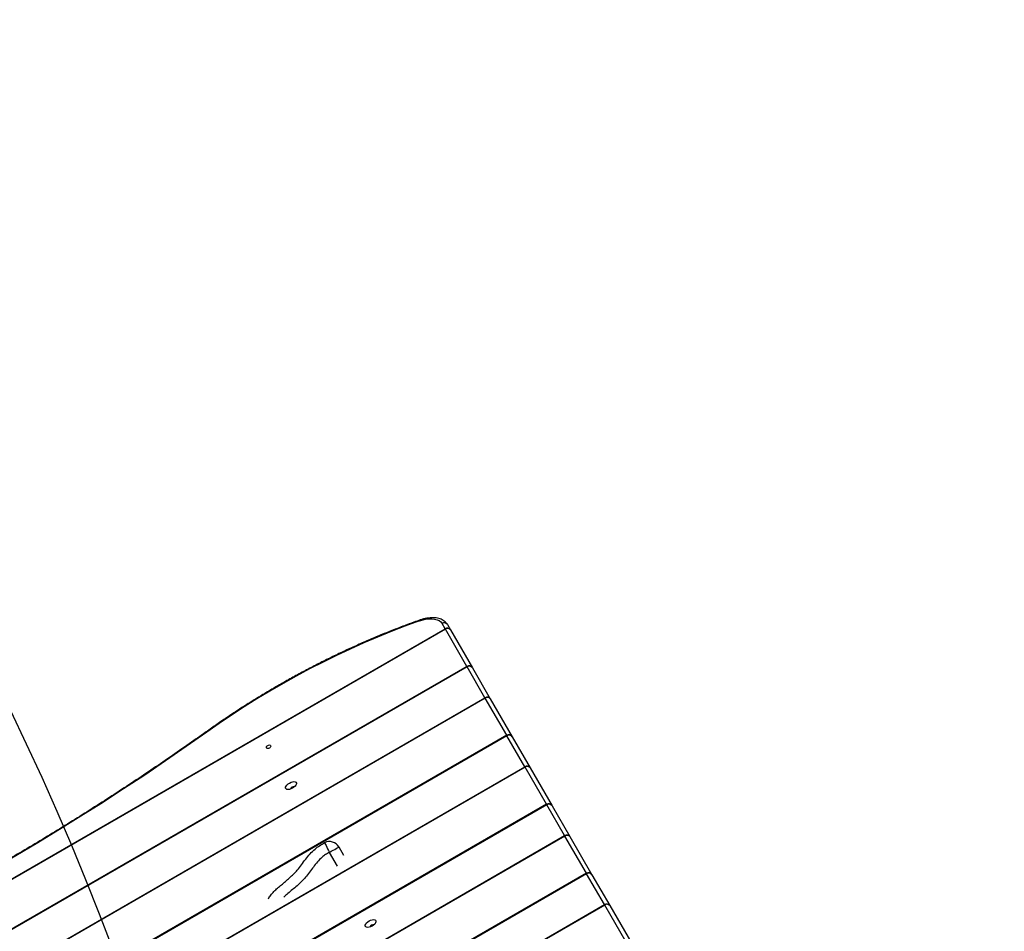
# Model space of a CAD drawing. Units: inches. Extents: x 1323 to 3386, y -1344 to 141.
# Drawn here: x 2328 to 2401, y -392 to -324 of the extents above; entities that cross this region are included whole.
import ezdxf

# ---------------------------------------------------------------- set-up
doc = ezdxf.new("R2010")
doc.units = ezdxf.units.IN
doc.header["$MEASUREMENT"] = 0
doc.layers.add('VP-EQ', color=7, linetype='Continuous', true_color=0x8a3492, plot=False)
doc.layers.add('VP-HIC', color=6, linetype='Continuous')
doc.styles.get("Standard").update_dxf_attribs({"font": 'arial.ttf'})
doc.dimstyles.get("Standard").update_dxf_attribs({"dimtxt": 14, "dimasz": 20, "dimexe": 20, "dimexo": 50, "dimgap": 20, "dimtad": 0, "dimdec": 0, "dimzin": 0, "dimdsep": 46, "dimtxsty": 'Standard', "dimcen": -0.09, "dimadec": 0, "dimazin": 0, "dimtfac": 1, "dimtdec": 4, "dimtofl": 0, "dimtmove": 0, "dimatfit": 3, "dimfxl": 70, "dimfxlon": 1, "dimtolj": 1, "dimtzin": 0, "dimarcsym": 0})

# ---------------------------------------------------------------- blocks, each defined once
blk = doc.blocks.new('RB1217')
at = {"color": 7, "linetype": 'Continuous', "lineweight": 25}
for p, q in [((5471.206, -1398.098), (5470.983, -1397.712)), ((5471.373, -1397.787), (5471.595, -1398.173)), ((5350.482, -1467.798), (5471.206, -1398.098)), ((5471.224, -1398.13), (5350.5, -1467.83)), ((5471.595, -1398.173), (5473.223, -1400.993)), ((5472.814, -1400.883), (5352.09, -1470.583)), ((5472.834, -1400.918), (5352.11, -1470.618)), ((5474.156, -1403.207), (5472.834, -1400.918)), ((5473.223, -1400.993), (5474.545, -1403.282)), ((5353.432, -1472.907), (5474.156, -1403.207)), ((5474.174, -1403.239), (5353.45, -1472.939)), ((5474.545, -1403.282), (5476.173, -1406.102)), ((5475.764, -1405.992), (5355.04, -1475.692)), ((5475.784, -1406.027), (5355.06, -1475.727)), ((5477.106, -1408.317), (5475.784, -1406.027)), ((5476.173, -1406.102), (5477.495, -1408.392)), ((5356.382, -1478.017), (5477.106, -1408.317)), ((5477.124, -1408.349), (5356.4, -1478.049)), ((5477.495, -1408.392), (5479.123, -1411.212)), ((5478.714, -1411.102), (5357.99, -1480.802)), ((5478.734, -1411.137), (5358.01, -1480.837)), ((5480.056, -1413.426), (5478.734, -1411.137)), ((5479.123, -1411.212), (5480.445, -1413.501)), ((5359.332, -1483.126), (5480.056, -1413.426)), ((5480.074, -1413.458), (5359.35, -1483.158)), ((5480.445, -1413.501), (5482.073, -1416.321)), ((5463.326, -1414.256), (5463.333, -1414.267)), ((5463.333, -1414.267), (5463.686, -1414.878)), ((5481.664, -1416.212), (5360.94, -1485.912)), ((5481.684, -1416.246), (5360.96, -1485.946)), ((5483.006, -1418.536), (5481.684, -1416.246)), ((5482.073, -1416.321), (5483.395, -1418.611)), ((5362.282, -1488.236), (5483.006, -1418.536)), ((5483.024, -1418.568), (5362.3, -1488.268)), ((5483.395, -1418.611), (5485.023, -1421.431))]:
    blk.add_line(p, q, dxfattribs=at)
at = {"color": 8, "linetype": 'Continuous', "lineweight": 25}
for p, q in [((5472.814, -1400.883), (5471.224, -1398.13)), ((5475.764, -1405.992), (5474.174, -1403.239)), ((5478.714, -1411.102), (5477.124, -1408.349)), ((5462.275, -1413.955), (5462.28, -1413.922)), ((5481.664, -1416.212), (5480.074, -1413.458)), ((5463.224, -1415.678), (5462.64, -1414.667)), ((5484.614, -1421.321), (5483.024, -1418.568))]:
    blk.add_line(p, q, dxfattribs=at)
at = {"color": 7, "linetype": 'Continuous', "lineweight": 25, "flags": 128}
for points in [[(5469.22, -1397.538), (5468.21, -1397.908), (5467.198, -1398.299), (5466.186, -1398.711), (5465.176, -1399.145), (5464.167, -1399.598), (5463.162, -1400.071), (5462.161, -1400.564), (5461.167, -1401.075), (5460.178, -1401.604), (5459.198, -1402.15), (5458.227, -1402.713), (5457.266, -1403.293), (5456.317, -1403.887), (5455.38, -1404.497), (5454.456, -1405.12), (5453.547, -1405.757)], [(5469.22, -1397.538), (5469.486, -1397.455), (5469.744, -1397.396), (5469.99, -1397.364), (5470.219, -1397.358), (5470.427, -1397.378), (5470.611, -1397.425), (5470.767, -1397.497), (5470.891, -1397.594), (5470.983, -1397.712)], [(5471.224, -1398.13), (5471.221, -1398.125), (5471.219, -1398.121), (5471.217, -1398.117), (5471.214, -1398.113), (5471.212, -1398.109), (5471.21, -1398.105), (5471.208, -1398.101), (5471.206, -1398.098)], [(5474.174, -1403.239), (5474.172, -1403.235), (5474.169, -1403.23), (5474.167, -1403.226), (5474.164, -1403.222), (5474.162, -1403.218), (5474.16, -1403.214), (5474.158, -1403.211), (5474.156, -1403.207)], [(5453.547, -1405.757), (5452.029, -1406.829), (5450.497, -1407.888), (5448.951, -1408.935), (5447.391, -1409.967), (5445.818, -1410.986), (5444.234, -1411.991), (5442.637, -1412.981), (5441.03, -1413.956), (5439.413, -1414.916), (5437.786, -1415.86), (5436.149, -1416.788), (5434.505, -1417.7), (5432.852, -1418.594), (5431.193, -1419.472), (5429.527, -1420.332), (5427.855, -1421.174), (5426.178, -1421.998), (5424.496, -1422.804), (5422.81, -1423.591)], [(5459.676, -1409.528), (5459.789, -1409.473), (5459.902, -1409.438), (5460.006, -1409.426), (5460.091, -1409.438), (5460.153, -1409.473), (5460.184, -1409.528), (5460.184, -1409.598), (5460.151, -1409.678), (5460.089, -1409.762), (5460.002, -1409.843), (5459.898, -1409.913), (5459.785, -1409.968), (5459.672, -1410.003), (5459.569, -1410.015), (5459.483, -1410.003), (5459.422, -1409.968), (5459.39, -1409.913), (5459.39, -1409.843), (5459.423, -1409.762), (5459.485, -1409.679), (5459.572, -1409.598), (5459.676, -1409.528)], [(5462.275, -1413.955), (5462.283, -1413.971), (5462.304, -1414.012), (5462.338, -1414.078), (5462.384, -1414.167), (5462.439, -1414.274), (5462.502, -1414.397), (5462.57, -1414.529), (5462.64, -1414.667)], [(5480.074, -1413.458), (5480.072, -1413.454), (5480.069, -1413.45), (5480.067, -1413.445), (5480.064, -1413.441), (5480.062, -1413.437), (5480.06, -1413.434), (5480.058, -1413.43), (5480.056, -1413.426)], [(5462.64, -1414.667), (5462.775, -1414.589), (5462.905, -1414.514), (5463.025, -1414.445), (5463.13, -1414.384), (5463.216, -1414.334), (5463.28, -1414.297), (5463.32, -1414.275), (5463.333, -1414.267)], [(5483.024, -1418.568), (5483.021, -1418.563), (5483.019, -1418.559), (5483.017, -1418.555), (5483.014, -1418.551), (5483.012, -1418.547), (5483.01, -1418.543), (5483.008, -1418.539), (5483.006, -1418.536)], [(5465.576, -1419.747), (5465.689, -1419.692), (5465.802, -1419.657), (5465.906, -1419.645), (5465.991, -1419.657), (5466.053, -1419.692), (5466.084, -1419.747), (5466.084, -1419.817), (5466.051, -1419.897), (5465.989, -1419.981), (5465.902, -1420.062), (5465.798, -1420.132), (5465.685, -1420.187), (5465.572, -1420.222), (5465.469, -1420.234), (5465.383, -1420.222), (5465.322, -1420.187), (5465.29, -1420.132), (5465.29, -1420.062), (5465.323, -1419.981), (5465.385, -1419.898), (5465.472, -1419.817), (5465.576, -1419.747)]]:
    blk.add_lwpolyline(points, dxfattribs=at)
at = {"color": 8, "linetype": 'Continuous', "lineweight": 25, "flags": 128}
for points in [[(5472.834, -1400.918), (5472.822, -1400.897), (5472.815, -1400.885), (5472.814, -1400.883)], [(5453.503, -1405.738), (5453.51, -1405.736), (5453.526, -1405.742), (5453.547, -1405.757)], [(5475.784, -1406.027), (5475.772, -1406.006), (5475.765, -1405.995), (5475.764, -1405.992)], [(5478.734, -1411.137), (5478.722, -1411.116), (5478.715, -1411.104), (5478.714, -1411.102)]]:
    blk.add_lwpolyline(points, dxfattribs=at)
at = {"color": 8, "linetype": 'Continuous', "lineweight": 25}
for centre, radius, start, end in [((5469.282, -1397.533), 0.0624, 121.72133, 184.23325), ((5462.998, -1427.012), 21.565, 29.94862, 30.05542)]:
    blk.add_arc(centre, radius, start, end, dxfattribs=at)
at = {"color": 7, "linetype": 'Continuous', "lineweight": 25}
for centre, radius, start, end in [((5471.14, -1397.946), 0.282, 34.40222, 123.80908), ((5471.363, -1398.332), 0.282, 34.39839, 123.81291), ((5471.387, -1398.345), 0.27, 39.62474, 127.1375), ((5472.964, -1401.143), 0.3, 30, 120), ((5472.991, -1401.152), 0.282, 34.39839, 123.81291), ((5474.313, -1403.442), 0.282, 34.39839, 123.81291), ((5474.337, -1403.455), 0.27, 39.62512, 127.13712), ((5475.914, -1406.252), 0.3, 30, 120), ((5475.941, -1406.262), 0.282, 34.39839, 123.81291), ((5477.263, -1408.551), 0.282, 34.39907, 123.81239), ((5446.468, -1426.028), 35.388, 29.97186, 30.03154), ((5477.287, -1408.564), 0.27, 39.62545, 127.13689), ((5459.977, -1410.05), 0.241, 76.34983, 163.64871), ((5478.864, -1411.362), 0.3, 30, 120), ((5478.891, -1411.371), 0.282, 34.39881, 123.81265), ((5462.64, -1414.667), 0.8, 30.00353, 117.17912), ((5480.213, -1413.661), 0.282, 34.39796, 123.81317), ((5480.237, -1413.674), 0.27, 39.62512, 127.13712), ((5481.814, -1416.471), 0.3, 30, 120), ((5481.841, -1416.481), 0.282, 34.39881, 123.81265), ((5483.163, -1418.77), 0.282, 34.40241, 123.80905), ((5483.187, -1418.783), 0.27, 39.62512, 127.13712), ((5465.877, -1420.269), 0.241, 76.34987, 163.64867)]:
    blk.add_arc(centre, radius, start, end, dxfattribs=at)
blk.add_ellipse((5458.127, -1406.844), major_axis=(0.152, 0.087), ratio=0.684079, dxfattribs=at)
for points, knots in [([(5471.373, -1397.787), (5471.354, -1397.757), (5471.306, -1397.68), (5471.206, -1397.574), (5471.072, -1397.472), (5470.916, -1397.392), (5470.74, -1397.332), (5470.543, -1397.294), (5470.327, -1397.278), (5470.096, -1397.286), (5469.854, -1397.317), (5469.604, -1397.37), (5469.401, -1397.428), (5469.283, -1397.469), (5469.25, -1397.48)], [0, 0, 0, 0, 0.054092, 0.136741, 0.219906, 0.305264, 0.393905, 0.485941, 0.580509, 0.676309, 0.772201, 0.8677, 0.962727, 1, 1, 1, 1]), ([(5469.25, -1397.48), (5469.088, -1397.538), (5468.618, -1397.707), (5467.839, -1397.999), (5466.914, -1398.363), (5465.989, -1398.745), (5465.066, -1399.145), (5464.144, -1399.56), (5463.226, -1399.992), (5462.311, -1400.441), (5461.4, -1400.904), (5460.495, -1401.383), (5459.597, -1401.876), (5458.706, -1402.384), (5457.822, -1402.905), (5456.948, -1403.439), (5456.083, -1403.986), (5455.229, -1404.545), (5454.401, -1405.106), (5453.828, -1405.506), (5453.535, -1405.715), (5453.503, -1405.738)], [0, 0, 0, 0, 0.029934, 0.08679, 0.143645, 0.200496, 0.257345, 0.314191, 0.371035, 0.427878, 0.484718, 0.541558, 0.598397, 0.655235, 0.712073, 0.768911, 0.82575, 0.88259, 0.939432, 0.993284, 1, 1, 1, 1]), ([(5453.503, -1405.738), (5453.258, -1405.912), (5452.547, -1406.418), (5451.362, -1407.247), (5449.942, -1408.22), (5448.51, -1409.183), (5447.067, -1410.134), (5445.613, -1411.073), (5444.149, -1412), (5442.674, -1412.914), (5441.191, -1413.816), (5439.699, -1414.704), (5438.198, -1415.58), (5436.689, -1416.441), (5435.173, -1417.289), (5433.651, -1418.122), (5432.121, -1418.941), (5430.586, -1419.745), (5429.046, -1420.534), (5427.501, -1421.308), (5425.951, -1422.065), (5424.389, -1422.813), (5423.342, -1423.299), (5422.814, -1423.543)], [0, 0, 0, 0, 0.025614, 0.074292, 0.12297, 0.171648, 0.220327, 0.269006, 0.317685, 0.366365, 0.415044, 0.463724, 0.512404, 0.561083, 0.609763, 0.658443, 0.707122, 0.755801, 0.804481, 0.85316, 0.901838, 0.950517, 1, 1, 1, 1]), ([(5458.11, -1418.108), (5458.172, -1418.015), (5458.298, -1417.824), (5458.528, -1417.558), (5458.786, -1417.302), (5459.19, -1416.986), (5459.691, -1416.558), (5460.201, -1416.067), (5460.579, -1415.589), (5460.871, -1415.171), (5461.192, -1414.772), (5461.539, -1414.438), (5461.901, -1414.162), (5462.15, -1414.025), (5462.275, -1413.955)], [0, 0, 0, 0, 0.056174, 0.116012, 0.178004, 0.240015, 0.375329, 0.511668, 0.59778, 0.683998, 0.770104, 0.856141, 0.927603, 1, 1, 1, 1])]:
    blk.add_open_spline(points, degree=3, knots=knots, dxfattribs=at)
at = {"color": 8, "linetype": 'Continuous', "lineweight": 25}
blk.add_open_spline([(5462.64, -1414.667), (5462.542, -1414.721), (5462.347, -1414.83), (5462.04, -1415.061), (5461.736, -1415.37), (5461.441, -1415.751), (5461.16, -1416.143), (5460.773, -1416.623), (5460.248, -1417.161), (5459.673, -1417.601), (5459.356, -1417.89), (5459.256, -1417.981)], degree=3, knots=[0, 0, 0, 0, 0.0703711, 0.140731, 0.2411367, 0.3421152, 0.4436046, 0.5447135, 0.7298883, 0.9150681, 1, 1, 1, 1], dxfattribs=at)
blk = doc.blocks.new('RB1217 2D')
at = {"layer": 'VP-EQ', "color": 0}
blk.add_blockref('RB1217', (-1549.171, 1378.088), dxfattribs=at)
blk = doc.blocks.new('*D35')
at = {"layer": 'Defpoints', "color": 0}
for p in [(2912.7, 39.077), (1984.036, -426.763), (2912.7, -847.784)]:
    blk.add_point(p, dxfattribs=at)
at = {"layer": 'VP-EQ', "color": 0, "lineweight": -2}
for p, q in [((1984.036, -30.923), (1984.036, 59.077)), ((2912.7, -30.923), (2912.7, 59.077)), ((2004.036, 39.077), (2412.947, 39.077)), ((2892.7, 39.077), (2483.789, 39.077))]:
    blk.add_line(p, q, dxfattribs=at)
at = {"layer": 'VP-EQ', "color": 0}
for points in [[(2004.036, 42.41), (2004.036, 35.744), (1984.036, 39.077)], [(2892.7, 35.744), (2892.7, 42.41), (2912.7, 39.077)]]:
    blk.add_solid(points, dxfattribs=at)
at = {"layer": 'VP-EQ', "color": 0, "insert": (2448.368, 39.077), "char_height": 14, "attachment_point": 5}
blk.add_mtext('\\A1;950', dxfattribs=at)
blk = doc.blocks.new('*D36')
at = {"layer": 'Defpoints', "color": 0}
for p in [(2638.852, -258.864), (2289.357, -1134.878), (3271.804, -1134.878)]:
    blk.add_point(p, dxfattribs=at)
at = {"layer": 'VP-EQ', "color": 0, "lineweight": -2}
for p, q in [((3201.804, -258.864), (3291.804, -258.864)), ((3271.804, -278.864), (3271.804, -664.442)), ((3271.804, -1114.878), (3271.804, -735.298)), ((3201.804, -1134.878), (3291.804, -1134.878))]:
    blk.add_line(p, q, dxfattribs=at)
at = {"layer": 'VP-EQ', "color": 0}
for points in [[(3275.138, -278.864), (3268.471, -278.864), (3271.804, -258.864)], [(3268.471, -1114.878), (3275.138, -1114.878), (3271.804, -1134.878)]]:
    blk.add_solid(points, dxfattribs=at)
at = {"layer": 'VP-EQ', "color": 0, "insert": (3271.804, -699.87), "char_height": 14, "attachment_point": 5, "rotation": 90}
blk.add_mtext('\\A1;890', dxfattribs=at)
blk = doc.blocks.new('*D37')
at = {"layer": 'Defpoints', "color": 0}
for p in [(3076.8, 120.688), (1826.757, -433.447), (3076.8, -849.469)]:
    blk.add_point(p, dxfattribs=at)
at = {"layer": 'VP-EQ', "color": 0, "lineweight": -2}
for p, q in [((1826.757, 50.688), (1826.757, 140.688)), ((3076.8, 50.688), (3076.8, 140.688)), ((1846.757, 120.688), (2403.351, 120.688)), ((3056.8, 120.688), (2483.741, 120.688))]:
    blk.add_line(p, q, dxfattribs=at)
at = {"layer": 'VP-EQ', "color": 0}
for points in [[(1846.757, 124.021), (1846.757, 117.355), (1826.757, 120.688)], [(3056.8, 117.355), (3056.8, 124.021), (3076.8, 120.688)]]:
    blk.add_solid(points, dxfattribs=at)
at = {"layer": 'VP-EQ', "color": 0, "insert": (2443.546, 120.688), "char_height": 14, "attachment_point": 5}
blk.add_mtext('\\A1;1250', dxfattribs=at)
blk = doc.blocks.new('*D38')
at = {"layer": 'Defpoints', "color": 0}
for p in [(2733.388, -104.306), (2268.491, -1343.874), (3366.34, -1343.874)]:
    blk.add_point(p, dxfattribs=at)
at = {"layer": 'VP-EQ', "color": 0, "lineweight": -2}
for p, q in [((3296.34, -104.306), (3386.34, -104.306)), ((3366.34, -124.306), (3366.34, -660.64)), ((3366.34, -1323.874), (3366.34, -741.03)), ((3296.34, -1343.874), (3386.34, -1343.874))]:
    blk.add_line(p, q, dxfattribs=at)
at = {"layer": 'VP-EQ', "color": 0}
for points in [[(3369.673, -124.306), (3363.006, -124.306), (3366.34, -104.306)], [(3363.006, -1323.874), (3369.673, -1323.874), (3366.34, -1343.874)]]:
    blk.add_solid(points, dxfattribs=at)
at = {"layer": 'VP-EQ', "color": 0, "insert": (3366.34, -700.835), "char_height": 14, "attachment_point": 5, "rotation": 90}
blk.add_mtext('\\A1;1240', dxfattribs=at)

msp = doc.modelspace()

# ---------------------------------------------------------------- linework, layer by layer
at = {"layer": 'VP-HIC', "color": 106}
msp.add_lwpolyline([(2193.906, -711.832, 0.275376), (2388.221, -721.06), (2519.549, -651.029, 0.427689), (2593.532, -386.395), (2526.553, -270.543, 0.410125), (2269.276, -199.839), (2177.503, -251.198, -0.039823), (2207.873, -265.093), (2240.181, -283.109, -0.444264), (2310.557, -586.727), (2270.019, -644.93, -0.122446)], format="xyb", close=True, dxfattribs=at)
at = {"layer": 'VP-HIC', "color": 30}
msp.add_lwpolyline([(1891.968, -395.101), (1926.625, -338.643, -0.40201), (2207.873, -265.093), (2240.181, -283.109, -0.444264), (2310.557, -586.727), (2270.019, -644.93, -0.390577), (1992.223, -707.066), (1966.523, -692.825, -0.43429)], format="xyb", close=True, dxfattribs=at)

# ---------------------------------------------------------------- block references
at = {"layer": 'VP-EQ', "color": 0}
msp.add_blockref('RB1217 2D', (-1562.587, -349.122), dxfattribs=at)

# ---------------------------------------------------------------- dimensions: what is measured, and where the dimension line sits
dim = msp.add_linear_dim(base=(3076.8, 120.688), p1=(1826.757, -433.447), p2=(3076.8, -849.469), dimstyle='Standard', dxfattribs=at)
dim.commit()
dim.dimension.update_dxf_attribs({"geometry": '*D37', "text_midpoint": (2443.546, 120.688), "dimtype": 160})
dim = msp.add_linear_dim(base=(2912.7, 39.077), p1=(1984.036, -426.763), p2=(2912.7, -847.784), text='950', dimstyle='Standard', dxfattribs=at)
dim.commit()
dim.dimension.update_dxf_attribs({"geometry": '*D35', "text_midpoint": (2448.368, 39.077)})
dim = msp.add_linear_dim(base=(3366.34, -1343.874), p1=(2733.388, -104.306), p2=(2268.491, -1343.874), angle=90, dimstyle='Standard', dxfattribs=at)
dim.commit()
dim.dimension.update_dxf_attribs({"geometry": '*D38', "text_midpoint": (3366.34, -700.835), "dimtype": 160})
dim = msp.add_linear_dim(base=(3271.804, -1134.878), p1=(2638.852, -258.864), p2=(2289.357, -1134.878), angle=90, text='890', dimstyle='Standard', dxfattribs=at)
dim.commit()
dim.dimension.update_dxf_attribs({"geometry": '*D36', "text_midpoint": (3271.804, -699.87), "dimtype": 160})

doc.saveas('drawing.dxf')
